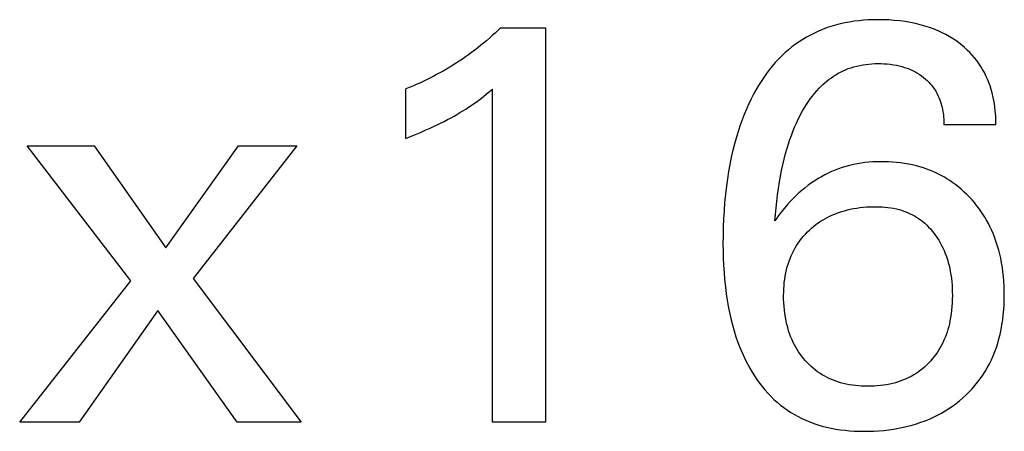
# Model space of a CAD drawing. Extents: x 0 to 594, y 0 to 420.
# Drawn here: x 257 to 261, y 342 to 344 of the extents above; entities that cross this region are included whole.
import ezdxf

# ---------------------------------------------------------------- set-up
doc = ezdxf.new("R2010")
doc.units = 0
doc.header["$LTSCALE"] = 32.67
doc.layers.add('10000_FRONT', color=7, linetype='CONTINUOUS')

msp = doc.modelspace()

# ---------------------------------------------------------------- linework, layer by layer
at = {"layer": '10000_FRONT', "color": 7, "linetype": 'CONTINUOUS'}
for p, q in [((258.9848, 343.7757), (258.973, 343.7644)), ((258.9848, 343.7757), (259.1776, 343.7757)), ((259.1776, 343.7757), (259.1776, 342.0853)), ((260.3832, 343.7754), (260.3656, 343.7688)), ((260.4024, 343.7819), (260.3832, 343.7754)), ((260.4219, 343.7876), (260.4024, 343.7819)), ((260.4416, 343.7926), (260.4219, 343.7876)), ((260.4614, 343.797), (260.4416, 343.7926)), ((260.4814, 343.8007), (260.4614, 343.797)), ((260.5015, 343.8038), (260.4814, 343.8007)), ((260.5216, 343.8062), (260.5015, 343.8038)), ((260.5419, 343.8081), (260.5216, 343.8062)), ((260.5622, 343.8095), (260.5419, 343.8081)), ((260.5825, 343.8103), (260.5622, 343.8095)), ((260.6029, 343.8106), (260.5825, 343.8103)), ((260.6266, 343.8104), (260.6029, 343.8106)), ((260.6503, 343.8095), (260.6266, 343.8104)), ((260.6739, 343.8079), (260.6503, 343.8095)), ((260.6975, 343.8055), (260.6739, 343.8079)), ((260.7209, 343.8024), (260.6975, 343.8055)), ((260.7442, 343.7985), (260.7209, 343.8024)), ((260.7648, 343.7942), (260.7442, 343.7985)), ((260.7853, 343.7893), (260.7648, 343.7942)), ((260.8056, 343.7837), (260.7853, 343.7893)), ((260.8256, 343.7772), (260.8056, 343.7837)), ((260.8453, 343.77), (260.8256, 343.7772)), ((258.9367, 343.7315), (258.9243, 343.7208)), ((258.949, 343.7423), (258.9367, 343.7315)), ((258.961, 343.7533), (258.949, 343.7423)), ((258.973, 343.7644), (258.961, 343.7533)), ((260.2977, 343.736), (260.2814, 343.7263)), ((260.3142, 343.7451), (260.2977, 343.736)), ((260.3311, 343.7536), (260.3142, 343.7451)), ((260.3482, 343.7615), (260.3311, 343.7536)), ((260.3656, 343.7688), (260.3482, 343.7615)), ((260.8647, 343.7619), (260.8453, 343.77)), ((260.8799, 343.7549), (260.8647, 343.7619)), ((260.8948, 343.7473), (260.8799, 343.7549)), ((260.9094, 343.7391), (260.8948, 343.7473)), ((260.9236, 343.7304), (260.9094, 343.7391)), ((260.9376, 343.7211), (260.9236, 343.7304)), ((258.8863, 343.6899), (258.8734, 343.6799)), ((258.8991, 343.7), (258.8863, 343.6899)), ((258.9118, 343.7103), (258.8991, 343.7)), ((258.9243, 343.7208), (258.9118, 343.7103)), ((260.235, 343.694), (260.2203, 343.6822)), ((260.2501, 343.7053), (260.235, 343.694)), ((260.2656, 343.7161), (260.2501, 343.7053)), ((260.2814, 343.7263), (260.2656, 343.7161)), ((260.9511, 343.7113), (260.9376, 343.7211)), ((260.9643, 343.701), (260.9511, 343.7113)), ((260.9759, 343.6911), (260.9643, 343.701)), ((260.9872, 343.6808), (260.9759, 343.6911)), ((258.8341, 343.6512), (258.8208, 343.6421)), ((258.8473, 343.6606), (258.8341, 343.6512)), ((258.8603, 343.6701), (258.8473, 343.6606)), ((258.8734, 343.6799), (258.8603, 343.6701)), ((260.1913, 343.656), (260.1771, 343.6417)), ((260.2061, 343.6698), (260.1913, 343.656)), ((260.2203, 343.6822), (260.2061, 343.6698)), ((260.998, 343.6701), (260.9872, 343.6808)), ((261.0085, 343.659), (260.998, 343.6701)), ((261.0184, 343.6475), (261.0085, 343.659)), ((261.0279, 343.6356), (261.0184, 343.6475)), ((258.7665, 343.6072), (258.7526, 343.5989)), ((258.7802, 343.6156), (258.7665, 343.6072)), ((258.7939, 343.6243), (258.7802, 343.6156)), ((258.8074, 343.6331), (258.7939, 343.6243)), ((258.8208, 343.6421), (258.8074, 343.6331)), ((260.1502, 343.6115), (260.1375, 343.5957)), ((260.1634, 343.6268), (260.1502, 343.6115)), ((260.1771, 343.6417), (260.1634, 343.6268)), ((260.4768, 343.6009), (260.4889, 343.6051)), ((260.4889, 343.6051), (260.5012, 343.6088)), ((260.5012, 343.6088), (260.5136, 343.6121)), ((260.5136, 343.6121), (260.5261, 343.6149)), ((260.5261, 343.6149), (260.5388, 343.6172)), ((260.5388, 343.6172), (260.5515, 343.6192)), ((260.5515, 343.6192), (260.5643, 343.6206)), ((260.5643, 343.6206), (260.5772, 343.6217)), ((260.5772, 343.6217), (260.59, 343.6224)), ((260.59, 343.6224), (260.6029, 343.6227)), ((260.6029, 343.6227), (260.6164, 343.6226)), ((260.6164, 343.6226), (260.6299, 343.6221)), ((260.6299, 343.6221), (260.6434, 343.6211)), ((260.6434, 343.6211), (260.6568, 343.6196)), ((260.6568, 343.6196), (260.6702, 343.6177)), ((260.6702, 343.6177), (260.6835, 343.6153)), ((260.6835, 343.6153), (260.6952, 343.6128)), ((260.6952, 343.6128), (260.7068, 343.6098)), ((260.7068, 343.6098), (260.7183, 343.6064)), ((260.7183, 343.6064), (260.7296, 343.6025)), ((260.7296, 343.6025), (260.7408, 343.5981)), ((261.0369, 343.6233), (261.0279, 343.6356)), ((261.0453, 343.6106), (261.0369, 343.6233)), ((261.0533, 343.5974), (261.0453, 343.6106)), ((258.6815, 343.5602), (258.6669, 343.5531)), ((258.6959, 343.5676), (258.6815, 343.5602)), ((258.7103, 343.5752), (258.6959, 343.5676)), ((258.7246, 343.5829), (258.7103, 343.5752)), ((258.7386, 343.5908), (258.7246, 343.5829)), ((258.7526, 343.5989), (258.7386, 343.5908)), ((260.1136, 343.563), (260.1024, 343.5461)), ((260.1253, 343.5796), (260.1136, 343.563)), ((260.1375, 343.5957), (260.1253, 343.5796)), ((260.3947, 343.5554), (260.4041, 343.5622)), ((260.4041, 343.5622), (260.4137, 343.5688)), ((260.4137, 343.5688), (260.4236, 343.575)), ((260.4236, 343.575), (260.4336, 343.5809)), ((260.4336, 343.5809), (260.4438, 343.5864)), ((260.4438, 343.5864), (260.4543, 343.5915)), ((260.4543, 343.5915), (260.4649, 343.5962)), ((260.4649, 343.5962), (260.4768, 343.6009)), ((260.7408, 343.5981), (260.7517, 343.5932)), ((260.7517, 343.5932), (260.7617, 343.5882)), ((260.7617, 343.5882), (260.7715, 343.5827)), ((260.7715, 343.5827), (260.781, 343.5768)), ((260.781, 343.5768), (260.7902, 343.5704)), ((260.7902, 343.5704), (260.7991, 343.5636)), ((260.7991, 343.5636), (260.8077, 343.5564)), ((261.0608, 343.5838), (261.0533, 343.5974)), ((261.0676, 343.57), (261.0608, 343.5838)), ((261.074, 343.5558), (261.0676, 343.57)), ((258.5927, 343.5202), (258.5776, 343.5143)), ((258.6077, 343.5264), (258.5927, 343.5202)), ((258.6226, 343.5328), (258.6077, 343.5264)), ((258.6375, 343.5393), (258.6226, 343.5328)), ((258.6522, 343.5461), (258.6375, 343.5393)), ((258.6669, 343.5531), (258.6522, 343.5461)), ((260.0916, 343.5289), (260.0814, 343.5115)), ((260.1024, 343.5461), (260.0916, 343.5289)), ((260.3512, 343.5167), (260.3594, 343.5249)), ((260.3594, 343.5249), (260.3679, 343.5329)), ((260.3679, 343.5329), (260.3766, 343.5407)), ((260.3766, 343.5407), (260.3855, 343.5482)), ((260.3855, 343.5482), (260.3947, 343.5554)), ((260.8077, 343.5564), (260.8149, 343.5498)), ((260.8149, 343.5498), (260.8219, 343.5429)), ((260.8219, 343.5429), (260.8286, 343.5356)), ((260.8286, 343.5356), (260.835, 343.5281)), ((260.835, 343.5281), (260.841, 343.5204)), ((260.841, 343.5204), (260.8466, 343.5123)), ((261.0797, 343.5414), (261.074, 343.5558)), ((261.085, 343.5268), (261.0797, 343.5414)), ((261.0897, 343.512), (261.085, 343.5268)), ((258.5776, 343.3022), (258.5776, 343.5143)), ((258.8907, 343.4663), (258.902, 343.4749)), ((258.902, 343.4749), (258.9133, 343.4836)), ((258.9133, 343.4836), (258.9317, 343.4982)), ((258.9317, 343.4982), (258.9499, 343.513)), ((258.9499, 342.0853), (258.9499, 343.513)), ((260.0715, 343.4938), (260.0602, 343.472)), ((260.0814, 343.5115), (260.0715, 343.4938)), ((260.3138, 343.4719), (260.3226, 343.4836)), ((260.3226, 343.4836), (260.3317, 343.4949)), ((260.3317, 343.4949), (260.3413, 343.506)), ((260.3413, 343.506), (260.3512, 343.5167)), ((260.8466, 343.5123), (260.8519, 343.5041)), ((260.8519, 343.5041), (260.8569, 343.4953)), ((260.8569, 343.4953), (260.8614, 343.4863)), ((260.8614, 343.4863), (260.8656, 343.4771)), ((260.8656, 343.4771), (260.8694, 343.4677)), ((261.0939, 343.497), (261.0897, 343.512)), ((261.0985, 343.4777), (261.0939, 343.497)), ((261.1023, 343.4582), (261.0985, 343.4777)), ((258.8351, 343.4279), (258.8474, 343.4359)), ((258.8474, 343.4359), (258.8581, 343.4431)), ((258.8581, 343.4431), (258.8687, 343.4504)), ((258.8687, 343.4504), (258.8792, 343.4579)), ((258.8792, 343.4579), (258.8907, 343.4663)), ((260.0496, 343.4499), (260.0395, 343.4276)), ((260.0602, 343.472), (260.0496, 343.4499)), ((260.2823, 343.4229), (260.2896, 343.4355)), ((260.2896, 343.4355), (260.2974, 343.4479)), ((260.2974, 343.4479), (260.3054, 343.46)), ((260.3054, 343.46), (260.3138, 343.4719)), ((260.8694, 343.4677), (260.8728, 343.4581)), ((260.8728, 343.4581), (260.8758, 343.4484)), ((260.8758, 343.4484), (260.8784, 343.4386)), ((260.8784, 343.4386), (260.8809, 343.4275)), ((261.1054, 343.4386), (261.1023, 343.4582)), ((261.1076, 343.4189), (261.1054, 343.4386)), ((258.7572, 343.3826), (258.7719, 343.3906)), ((258.7719, 343.3906), (258.7848, 343.3977)), ((258.7848, 343.3977), (258.7975, 343.405)), ((258.7975, 343.405), (258.8102, 343.4124)), ((258.8102, 343.4124), (258.8227, 343.4201)), ((258.8227, 343.4201), (258.8351, 343.4279)), ((260.0301, 343.405), (260.0212, 343.3821)), ((260.0395, 343.4276), (260.0301, 343.405)), ((260.2619, 343.3841), (260.2684, 343.3972)), ((260.2684, 343.3972), (260.2752, 343.4101)), ((260.2752, 343.4101), (260.2823, 343.4229)), ((260.8809, 343.4275), (260.8829, 343.4163)), ((260.8829, 343.4163), (260.8846, 343.405)), ((260.8846, 343.405), (260.8858, 343.3938)), ((260.8858, 343.3938), (260.8867, 343.3825)), ((261.1092, 343.3992), (261.1076, 343.4189)), ((261.11, 343.3796), (261.1092, 343.3992)), ((258.682, 343.346), (258.6972, 343.353)), ((258.6972, 343.353), (258.7123, 343.3601)), ((258.7123, 343.3601), (258.7274, 343.3674)), ((258.7274, 343.3674), (258.7423, 343.3749)), ((258.7423, 343.3749), (258.7572, 343.3826)), ((260.0129, 343.3591), (260.0051, 343.3359)), ((260.0212, 343.3821), (260.0129, 343.3591)), ((260.2391, 343.3321), (260.2463, 343.3496)), ((260.2463, 343.3496), (260.2539, 343.367)), ((260.2539, 343.367), (260.2619, 343.3841)), ((260.8867, 343.3825), (260.8871, 343.3712)), ((260.8871, 343.3712), (260.8872, 343.36)), ((261.1101, 343.36), (260.8872, 343.36)), ((261.1101, 343.36), (261.11, 343.3796)), ((258.5776, 343.3022), (258.5986, 343.3106)), ((258.5986, 343.3106), (258.6196, 343.3191)), ((258.6196, 343.3191), (258.6405, 343.3278)), ((258.6405, 343.3278), (258.6613, 343.3368)), ((258.6613, 343.3368), (258.682, 343.346)), ((259.9979, 343.3125), (259.9894, 343.2824)), ((260.0051, 343.3359), (259.9979, 343.3125)), ((260.226, 343.2967), (260.2324, 343.3145)), ((260.2324, 343.3145), (260.2391, 343.3321)), ((257.3981, 342.6914), (256.9535, 343.2697)), ((256.9535, 343.2697), (257.2402, 343.2697)), ((257.2402, 343.2697), (257.5474, 342.8323)), ((257.5474, 342.8323), (257.8595, 343.2697)), ((258.1101, 343.2697), (257.6655, 342.7022)), ((257.8595, 343.2697), (258.1101, 343.2697)), ((259.9894, 343.2824), (259.9817, 343.2521)), ((260.2144, 343.2607), (260.22, 343.2787)), ((260.22, 343.2787), (260.226, 343.2967)), ((259.9747, 343.2215), (259.9685, 343.1908)), ((259.9817, 343.2521), (259.9747, 343.2215)), ((260.2012, 343.2128), (260.2075, 343.2368)), ((260.2075, 343.2368), (260.2144, 343.2607)), ((259.9685, 343.1908), (259.9629, 343.16)), ((260.1901, 343.1643), (260.1954, 343.1886)), ((260.1954, 343.1886), (260.2012, 343.2128)), ((260.4662, 343.1819), (260.4506, 343.1771)), ((260.4823, 343.1862), (260.4662, 343.1819)), ((260.4986, 343.19), (260.4823, 343.1862)), ((260.515, 343.1932), (260.4986, 343.19)), ((260.5315, 343.1959), (260.515, 343.1932)), ((260.5481, 343.1981), (260.5315, 343.1959)), ((260.5647, 343.1998), (260.5481, 343.1981)), ((260.5814, 343.2011), (260.5647, 343.1998)), ((260.5982, 343.2019), (260.5814, 343.2011)), ((260.6149, 343.2022), (260.5982, 343.2019)), ((260.6322, 343.2021), (260.6149, 343.2022)), ((260.6495, 343.2016), (260.6322, 343.2021)), ((260.6667, 343.2006), (260.6495, 343.2016)), ((260.684, 343.1991), (260.6667, 343.2006)), ((260.7011, 343.1971), (260.684, 343.1991)), ((260.7182, 343.1946), (260.7011, 343.1971)), ((260.7352, 343.1916), (260.7182, 343.1946)), ((260.7521, 343.1881), (260.7352, 343.1916)), ((260.7689, 343.184), (260.7521, 343.1881)), ((260.7841, 343.1798), (260.7689, 343.184)), ((260.7993, 343.1752), (260.7841, 343.1798)), ((259.9629, 343.16), (259.958, 343.1291)), ((260.1811, 343.1153), (260.1854, 343.1398)), ((260.1854, 343.1398), (260.1901, 343.1643)), ((260.3612, 343.1377), (260.3471, 343.1295)), ((260.3755, 343.1455), (260.3612, 343.1377)), ((260.3901, 343.1528), (260.3755, 343.1455)), ((260.4049, 343.1596), (260.3901, 343.1528)), ((260.42, 343.166), (260.4049, 343.1596)), ((260.4352, 343.1718), (260.42, 343.166)), ((260.4506, 343.1771), (260.4352, 343.1718)), ((260.8142, 343.17), (260.7993, 343.1752)), ((260.829, 343.1645), (260.8142, 343.17)), ((260.8437, 343.1584), (260.829, 343.1645)), ((260.8581, 343.1519), (260.8437, 343.1584)), ((260.8722, 343.1449), (260.8581, 343.1519)), ((260.8862, 343.1374), (260.8722, 343.1449)), ((260.8998, 343.1294), (260.8862, 343.1374)), ((259.9537, 343.0981), (259.9496, 343.0628)), ((259.958, 343.1291), (259.9537, 343.0981)), ((260.1767, 343.0875), (260.1811, 343.1153)), ((260.3049, 343.101), (260.2912, 343.0904)), ((260.3189, 343.1111), (260.3049, 343.101)), ((260.3333, 343.1208), (260.3189, 343.1111)), ((260.3471, 343.1295), (260.3333, 343.1208)), ((260.9131, 343.121), (260.8998, 343.1294)), ((260.926, 343.1121), (260.9131, 343.121)), ((260.9387, 343.1027), (260.926, 343.1121)), ((260.951, 343.0929), (260.9387, 343.1027)), ((259.9496, 343.0628), (259.9462, 343.0275)), ((260.1695, 343.0318), (260.1729, 343.0597)), ((260.1729, 343.0597), (260.1767, 343.0875)), ((260.2522, 343.0563), (260.2398, 343.0442)), ((260.2649, 343.068), (260.2522, 343.0563)), ((260.2779, 343.0794), (260.2649, 343.068)), ((260.2912, 343.0904), (260.2779, 343.0794)), ((260.963, 343.0828), (260.951, 343.0929)), ((260.9747, 343.0722), (260.963, 343.0828)), ((260.9861, 343.0613), (260.9747, 343.0722)), ((260.9971, 343.05), (260.9861, 343.0613)), ((259.9462, 343.0275), (259.9434, 342.9922)), ((260.1666, 343.0039), (260.1695, 343.0318)), ((260.2161, 343.0191), (260.1956, 342.9951)), ((260.2278, 343.0318), (260.2161, 343.0191)), ((260.2398, 343.0442), (260.2278, 343.0318)), ((261.0077, 343.0383), (260.9971, 343.05)), ((261.0177, 343.0267), (261.0077, 343.0383)), ((261.0274, 343.0148), (261.0177, 343.0267)), ((261.0367, 343.0025), (261.0274, 343.0148)), ((259.9434, 342.9922), (259.9414, 342.9568)), ((260.1619, 342.948), (260.1641, 342.9759)), ((260.1641, 342.9759), (260.1666, 343.0039)), ((260.1776, 342.9714), (260.1695, 342.9598)), ((260.1956, 342.9951), (260.1776, 342.9714)), ((260.3896, 342.965), (260.401, 342.9705)), ((260.401, 342.9705), (260.4126, 342.9756)), ((260.4126, 342.9756), (260.4244, 342.9804)), ((260.4244, 342.9804), (260.4363, 342.9847)), ((260.4363, 342.9847), (260.4484, 342.9887)), ((260.4484, 342.9887), (260.4606, 342.9922)), ((260.4606, 342.9922), (260.4728, 342.9955)), ((260.4728, 342.9955), (260.4852, 342.9983)), ((260.4852, 342.9983), (260.499, 343.0011)), ((260.499, 343.0011), (260.5128, 343.0035)), ((260.5128, 343.0035), (260.5267, 343.0054)), ((260.5267, 343.0054), (260.5407, 343.007)), ((260.5407, 343.007), (260.5547, 343.0082)), ((260.5547, 343.0082), (260.5687, 343.009)), ((260.5687, 343.009), (260.5828, 343.0094)), ((260.5828, 343.0094), (260.5968, 343.0094)), ((260.5968, 343.0094), (260.6093, 343.0092)), ((260.6093, 343.0092), (260.6218, 343.0086)), ((260.6218, 343.0086), (260.6342, 343.0076)), ((260.6342, 343.0076), (260.6466, 343.0063)), ((260.6466, 343.0063), (260.659, 343.0046)), ((260.659, 343.0046), (260.6713, 343.0025)), ((260.6713, 343.0025), (260.6834, 342.9999)), ((260.6834, 342.9999), (260.6955, 342.9969)), ((260.6955, 342.9969), (260.7052, 342.994)), ((260.7052, 342.994), (260.7148, 342.9908)), ((260.7148, 342.9908), (260.7243, 342.9873)), ((260.7243, 342.9873), (260.7336, 342.9834)), ((260.7336, 342.9834), (260.7428, 342.9792)), ((260.7428, 342.9792), (260.7518, 342.9747)), ((260.7518, 342.9747), (260.7607, 342.9698)), ((260.7607, 342.9698), (260.7694, 342.9646)), ((261.0457, 342.9901), (261.0367, 343.0025)), ((261.0543, 342.9773), (261.0457, 342.9901)), ((261.0625, 342.9643), (261.0543, 342.9773)), ((259.9414, 342.9568), (259.94, 342.9213)), ((260.1695, 342.9598), (260.1619, 342.948)), ((260.3285, 342.9254), (260.3381, 342.9329)), ((260.3381, 342.9329), (260.3479, 342.94)), ((260.3479, 342.94), (260.358, 342.9468)), ((260.358, 342.9468), (260.3683, 342.9532)), ((260.3683, 342.9532), (260.3789, 342.9593)), ((260.3789, 342.9593), (260.3896, 342.965)), ((260.7694, 342.9646), (260.7778, 342.9591)), ((260.7778, 342.9591), (260.7871, 342.9525)), ((260.7871, 342.9525), (260.7962, 342.9454)), ((260.7962, 342.9454), (260.8049, 342.938)), ((260.8049, 342.938), (260.8133, 342.9303)), ((260.8133, 342.9303), (260.8214, 342.9222)), ((261.0703, 342.9511), (261.0625, 342.9643)), ((261.0777, 342.9377), (261.0703, 342.9511)), ((261.0847, 342.924), (261.0777, 342.9377)), ((259.9392, 342.8859), (259.939, 342.8504)), ((259.94, 342.9213), (259.9392, 342.8859)), ((260.2844, 342.8828), (260.2926, 342.892)), ((260.2926, 342.892), (260.3012, 342.9009)), ((260.3012, 342.9009), (260.3101, 342.9094)), ((260.3101, 342.9094), (260.3192, 342.9176)), ((260.3192, 342.9176), (260.3285, 342.9254)), ((260.8214, 342.9222), (260.8292, 342.9138)), ((260.8292, 342.9138), (260.8367, 342.9051)), ((260.8367, 342.9051), (260.8438, 342.8962)), ((260.8438, 342.8962), (260.8513, 342.8861)), ((260.8513, 342.8861), (260.8584, 342.8758)), ((261.0923, 342.9078), (261.0847, 342.924)), ((261.0994, 342.8913), (261.0923, 342.9078)), ((261.106, 342.8746), (261.0994, 342.8913)), ((259.939, 342.8504), (259.9393, 342.8196)), ((260.2485, 342.8327), (260.2549, 342.8433)), ((260.2549, 342.8433), (260.2617, 342.8536)), ((260.2617, 342.8536), (260.2689, 342.8636)), ((260.2689, 342.8636), (260.2765, 342.8733)), ((260.2765, 342.8733), (260.2844, 342.8828)), ((260.8584, 342.8758), (260.8651, 342.8653)), ((260.8651, 342.8653), (260.8714, 342.8545)), ((260.8714, 342.8545), (260.8773, 342.8435)), ((260.8773, 342.8435), (260.8829, 342.8323)), ((261.112, 342.8576), (261.106, 342.8746)), ((261.1175, 342.8405), (261.112, 342.8576)), ((259.9393, 342.8196), (259.9401, 342.7888)), ((260.2267, 342.7873), (260.2315, 342.799)), ((260.2315, 342.799), (260.2367, 342.8104)), ((260.2367, 342.8104), (260.2424, 342.8217)), ((260.2424, 342.8217), (260.2485, 342.8327)), ((260.8829, 342.8323), (260.888, 342.8209)), ((260.888, 342.8209), (260.8931, 342.8086)), ((260.8931, 342.8086), (260.8977, 342.7961)), ((261.1224, 342.8232), (261.1175, 342.8405)), ((261.1269, 342.8058), (261.1224, 342.8232)), ((261.1308, 342.7883), (261.1269, 342.8058)), ((259.9401, 342.7888), (259.9415, 342.7581)), ((259.9415, 342.7581), (259.9434, 342.7274)), ((260.2147, 342.7514), (260.2183, 342.7635)), ((260.2183, 342.7635), (260.2223, 342.7755)), ((260.2223, 342.7755), (260.2267, 342.7873)), ((260.8977, 342.7961), (260.9018, 342.7835)), ((260.9018, 342.7835), (260.9056, 342.7707)), ((260.9056, 342.7707), (260.909, 342.7578)), ((260.909, 342.7578), (260.9119, 342.7448)), ((261.1346, 342.7689), (261.1308, 342.7883)), ((261.1378, 342.7494), (261.1346, 342.7689)), ((259.9434, 342.7274), (259.9459, 342.6967)), ((260.206, 342.7119), (260.2085, 342.7256)), ((260.2085, 342.7256), (260.2116, 342.7392)), ((260.2116, 342.7392), (260.2147, 342.7514)), ((260.9119, 342.7448), (260.9145, 342.7318)), ((260.9145, 342.7318), (260.917, 342.7172)), ((260.917, 342.7172), (260.919, 342.7025)), ((261.1405, 342.7298), (261.1378, 342.7494)), ((261.1426, 342.7101), (261.1405, 342.7298)), ((256.9209, 342.0853), (257.3981, 342.6914)), ((257.6655, 342.7022), (258.1294, 342.0853)), ((259.9459, 342.6967), (259.9491, 342.6661)), ((260.2009, 342.6705), (260.2022, 342.6843)), ((260.2022, 342.6843), (260.2039, 342.6981)), ((260.2039, 342.6981), (260.206, 342.7119)), ((260.919, 342.7025), (260.9206, 342.6878)), ((260.9206, 342.6878), (260.9219, 342.6731)), ((260.9219, 342.6731), (260.9227, 342.6583)), ((261.1442, 342.6904), (261.1426, 342.7101)), ((261.1454, 342.6707), (261.1442, 342.6904)), ((259.9491, 342.6661), (259.9529, 342.6355)), ((259.9529, 342.6355), (259.9569, 342.6089)), ((260.1993, 342.6287), (260.1995, 342.6426)), ((260.1995, 342.6426), (260.2, 342.6566)), ((260.2, 342.6566), (260.2009, 342.6705)), ((260.9227, 342.6583), (260.9232, 342.6435)), ((260.9232, 342.6435), (260.9234, 342.6287)), ((261.146, 342.6509), (261.1454, 342.6707)), ((261.1462, 342.6311), (261.146, 342.6509)), ((261.146, 342.6098), (261.1462, 342.6311)), ((259.9569, 342.6089), (259.9615, 342.5824)), ((260.1994, 342.6132), (260.1993, 342.6287)), ((260.2, 342.5976), (260.1994, 342.6132)), ((260.201, 342.5821), (260.2, 342.5976)), ((260.9226, 342.5973), (260.9216, 342.5816)), ((260.9232, 342.613), (260.9226, 342.5973)), ((260.9234, 342.6287), (260.9232, 342.613)), ((261.1439, 342.5672), (261.1452, 342.5885)), ((261.1452, 342.5885), (261.146, 342.6098)), ((257.5137, 342.5649), (257.1764, 342.0853)), ((257.8535, 342.0853), (257.5137, 342.5649)), ((259.9615, 342.5824), (259.9668, 342.556)), ((259.9668, 342.556), (259.9727, 342.5297)), ((260.2024, 342.5667), (260.201, 342.5821)), ((260.2043, 342.5513), (260.2024, 342.5667)), ((260.2067, 342.5359), (260.2043, 342.5513)), ((260.9183, 342.5504), (260.9159, 342.5349)), ((260.9202, 342.566), (260.9183, 342.5504)), ((260.9216, 342.5816), (260.9202, 342.566)), ((261.1395, 342.5248), (261.142, 342.5459)), ((261.142, 342.5459), (261.1439, 342.5672)), ((259.9727, 342.5297), (259.9793, 342.5036)), ((259.9793, 342.5036), (259.9866, 342.4777)), ((260.2096, 342.5207), (260.2067, 342.5359)), ((260.2122, 342.5087), (260.2096, 342.5207)), ((260.2152, 342.4968), (260.2122, 342.5087)), ((260.9104, 342.5075), (260.9075, 342.4955)), ((260.913, 342.5195), (260.9104, 342.5075)), ((260.9159, 342.5349), (260.913, 342.5195)), ((261.1325, 342.4827), (261.1363, 342.5037)), ((261.1363, 342.5037), (261.1395, 342.5248)), ((259.9866, 342.4777), (259.9947, 342.452)), ((260.2185, 342.485), (260.2152, 342.4968)), ((260.2222, 342.4733), (260.2185, 342.485)), ((260.2262, 342.4617), (260.2222, 342.4733)), ((260.2306, 342.4503), (260.2262, 342.4617)), ((260.9005, 342.4719), (260.8965, 342.4603)), ((260.9042, 342.4836), (260.9005, 342.4719)), ((260.9075, 342.4955), (260.9042, 342.4836)), ((261.1233, 342.4433), (261.128, 342.4619)), ((261.128, 342.4619), (261.1325, 342.4827)), ((259.9947, 342.452), (260.0016, 342.4322)), ((260.0016, 342.4322), (260.0089, 342.4126)), ((260.2353, 342.439), (260.2306, 342.4503)), ((260.2405, 342.4279), (260.2353, 342.439)), ((260.2458, 342.4175), (260.2405, 342.4279)), ((260.8821, 342.4263), (260.8769, 342.4159)), ((260.8873, 342.4375), (260.8821, 342.4263)), ((260.8921, 342.4488), (260.8873, 342.4375)), ((260.8965, 342.4603), (260.8921, 342.4488)), ((261.1121, 342.4065), (261.118, 342.4248)), ((261.118, 342.4248), (261.1233, 342.4433)), ((260.0089, 342.4126), (260.0168, 342.3931)), ((260.0168, 342.3931), (260.0251, 342.3739)), ((260.2514, 342.4073), (260.2458, 342.4175)), ((260.2573, 342.3972), (260.2514, 342.4073)), ((260.2636, 342.3874), (260.2573, 342.3972)), ((260.2702, 342.3778), (260.2636, 342.3874)), ((260.2772, 342.3684), (260.2702, 342.3778)), ((260.8524, 342.3764), (260.8454, 342.3671)), ((260.859, 342.386), (260.8524, 342.3764)), ((260.8653, 342.3958), (260.859, 342.386)), ((260.8713, 342.4058), (260.8653, 342.3958)), ((260.8769, 342.4159), (260.8713, 342.4058)), ((261.0985, 342.3706), (261.1056, 342.3885)), ((261.1056, 342.3885), (261.1121, 342.4065)), ((260.0251, 342.3739), (260.0341, 342.355)), ((260.0341, 342.355), (260.0436, 342.3363)), ((260.0436, 342.3363), (260.0536, 342.3179)), ((260.2844, 342.3593), (260.2772, 342.3684)), ((260.292, 342.3504), (260.2844, 342.3593)), ((260.3001, 342.3415), (260.292, 342.3504)), ((260.3086, 342.333), (260.3001, 342.3415)), ((260.8195, 342.3373), (260.8114, 342.3293)), ((260.8306, 342.3492), (260.8195, 342.3373)), ((260.8382, 342.358), (260.8306, 342.3492)), ((260.8454, 342.3671), (260.8382, 342.358)), ((261.0732, 342.3189), (261.0822, 342.3358)), ((261.0822, 342.3358), (261.0907, 342.3531)), ((261.0907, 342.3531), (261.0985, 342.3706)), ((260.0536, 342.3179), (260.0643, 342.2998)), ((260.0643, 342.2998), (260.0743, 342.284)), ((260.3173, 342.3247), (260.3086, 342.333)), ((260.3263, 342.3168), (260.3173, 342.3247)), ((260.3357, 342.3093), (260.3263, 342.3168)), ((260.3453, 342.3021), (260.3357, 342.3093)), ((260.3551, 342.2952), (260.3453, 342.3021)), ((260.3653, 342.2888), (260.3551, 342.2952)), ((260.7673, 342.2943), (260.7578, 342.2883)), ((260.7766, 342.3006), (260.7673, 342.2943)), ((260.7857, 342.3073), (260.7766, 342.3006)), ((260.7945, 342.3143), (260.7857, 342.3073)), ((260.8031, 342.3217), (260.7945, 342.3143)), ((260.8114, 342.3293), (260.8031, 342.3217)), ((261.0537, 342.2873), (261.0637, 342.3029)), ((261.0637, 342.3029), (261.0732, 342.3189)), ((260.0743, 342.284), (260.0848, 342.2685)), ((260.0848, 342.2685), (260.0957, 342.2534)), ((260.0957, 342.2534), (260.1072, 342.2386)), ((260.3758, 342.2827), (260.3653, 342.2888)), ((260.3865, 342.2771), (260.3758, 342.2827)), ((260.3975, 342.2718), (260.3865, 342.2771)), ((260.4086, 342.267), (260.3975, 342.2718)), ((260.42, 342.2626), (260.4086, 342.267)), ((260.4315, 342.2586), (260.42, 342.2626)), ((260.4431, 342.255), (260.4315, 342.2586)), ((260.4548, 342.2519), (260.4431, 342.255)), ((260.4678, 342.2488), (260.4548, 342.2519)), ((260.6678, 342.2517), (260.6546, 342.2487)), ((260.6796, 342.2549), (260.6678, 342.2517)), ((260.6912, 342.2584), (260.6796, 342.2549)), ((260.7028, 342.2623), (260.6912, 342.2584)), ((260.7142, 342.2667), (260.7028, 342.2623)), ((260.7254, 342.2714), (260.7142, 342.2667)), ((260.7364, 342.2766), (260.7254, 342.2714)), ((260.7472, 342.2822), (260.7364, 342.2766)), ((260.7578, 342.2883), (260.7472, 342.2822)), ((261.0201, 342.2428), (261.0318, 342.2572)), ((261.0318, 342.2572), (261.043, 342.272)), ((261.043, 342.272), (261.0537, 342.2873)), ((260.1072, 342.2386), (260.1191, 342.2242)), ((260.1191, 342.2242), (260.1315, 342.2102)), ((260.1315, 342.2102), (260.1444, 342.1967)), ((260.4809, 342.2463), (260.4678, 342.2488)), ((260.4941, 342.2441), (260.4809, 342.2463)), ((260.5073, 342.2425), (260.4941, 342.2441)), ((260.5206, 342.2412), (260.5073, 342.2425)), ((260.534, 342.2403), (260.5206, 342.2412)), ((260.5473, 342.2397), (260.534, 342.2403)), ((260.5607, 342.2396), (260.5473, 342.2397)), ((260.5742, 342.2397), (260.5607, 342.2396)), ((260.5877, 342.2402), (260.5742, 342.2397)), ((260.6012, 342.2411), (260.5877, 342.2402)), ((260.6147, 342.2424), (260.6012, 342.2411)), ((260.6281, 342.2441), (260.6147, 342.2424)), ((260.6414, 342.2462), (260.6281, 342.2441)), ((260.6546, 342.2487), (260.6414, 342.2462)), ((260.9818, 342.2022), (260.995, 342.2153)), ((260.995, 342.2153), (261.0078, 342.2288)), ((261.0078, 342.2288), (261.0201, 342.2428)), ((260.1444, 342.1967), (260.1578, 342.1837)), ((260.1578, 342.1837), (260.1717, 342.1712)), ((260.1717, 342.1712), (260.186, 342.1592)), ((260.9239, 342.1547), (260.939, 342.1658)), ((260.939, 342.1658), (260.9537, 342.1774)), ((260.9537, 342.1774), (260.968, 342.1895)), ((260.968, 342.1895), (260.9818, 342.2022)), ((260.186, 342.1592), (260.2004, 342.1482)), ((260.2004, 342.1482), (260.2152, 342.1377)), ((260.2152, 342.1377), (260.2304, 342.1278)), ((260.2304, 342.1278), (260.2459, 342.1185)), ((260.8599, 342.1159), (260.8764, 342.1247)), ((260.8764, 342.1247), (260.8926, 342.1341)), ((260.8926, 342.1341), (260.9084, 342.1441)), ((260.9084, 342.1441), (260.9239, 342.1547)), ((257.1764, 342.0853), (256.9209, 342.0853)), ((258.1294, 342.0853), (257.8535, 342.0853)), ((259.1776, 342.0853), (258.9499, 342.0853)), ((260.2459, 342.1185), (260.2618, 342.1098)), ((260.2618, 342.1098), (260.278, 342.1016)), ((260.278, 342.1016), (260.2945, 342.094)), ((260.2945, 342.094), (260.3113, 342.087)), ((260.3113, 342.087), (260.3283, 342.0807)), ((260.3283, 342.0807), (260.3454, 342.0749)), ((260.7699, 342.0791), (260.7884, 342.0852)), ((260.7884, 342.0852), (260.8067, 342.092)), ((260.8067, 342.092), (260.8247, 342.0993)), ((260.8247, 342.0993), (260.8424, 342.1073)), ((260.8424, 342.1073), (260.8599, 342.1159)), ((260.3454, 342.0749), (260.3646, 342.0692)), ((260.3646, 342.0692), (260.3839, 342.0643)), ((260.3839, 342.0643), (260.4034, 342.06)), ((260.4034, 342.06), (260.4231, 342.0564)), ((260.4231, 342.0564), (260.4428, 342.0534)), ((260.4428, 342.0534), (260.4627, 342.051)), ((260.4627, 342.051), (260.4826, 342.0492)), ((260.4826, 342.0492), (260.5026, 342.0479)), ((260.5026, 342.0479), (260.5226, 342.0471)), ((260.5226, 342.0471), (260.5426, 342.0468)), ((260.5426, 342.0468), (260.5642, 342.0469)), ((260.5642, 342.0469), (260.5857, 342.0476)), ((260.5857, 342.0476), (260.6072, 342.0489)), ((260.6072, 342.0489), (260.6286, 342.0507)), ((260.6286, 342.0507), (260.65, 342.0531)), ((260.65, 342.0531), (260.6713, 342.0561)), ((260.6713, 342.0561), (260.6924, 342.0598)), ((260.6924, 342.0598), (260.7135, 342.0641)), ((260.7135, 342.0641), (260.7325, 342.0685)), ((260.7325, 342.0685), (260.7513, 342.0735)), ((260.7513, 342.0735), (260.7699, 342.0791))]:
    msp.add_line(p, q, dxfattribs=at)

doc.saveas('drawing.dxf')
